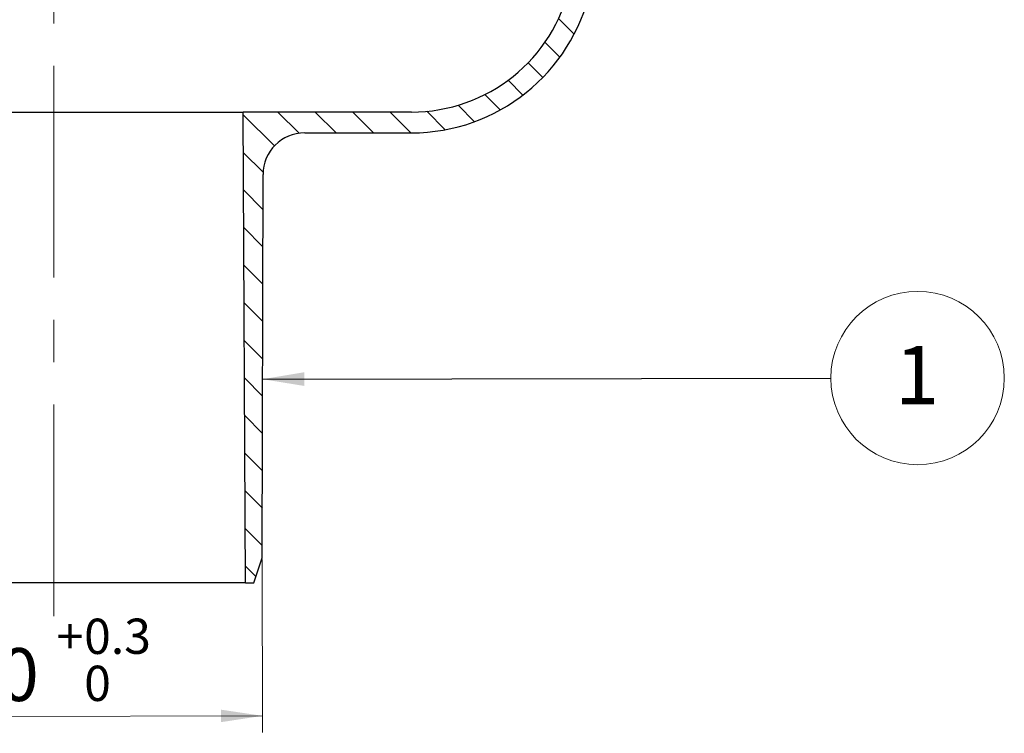
# Model space of a CAD drawing. Units: millimetres. Extents: x 0 to 420, y 0 to 297.
# Drawn here: x 136 to 195, y 148 to 191 of the extents above; entities that cross this region are included whole.
import ezdxf

# ---------------------------------------------------------------- set-up
doc = ezdxf.new("R2010")
doc.units = ezdxf.units.MM
doc.linetypes.add('CENTERX2', pattern=[20.319999999999997, 12.7, -2.54, 2.54, -2.54])
doc.styles.add('SLDTEXTSTYLE0', font='TXT', dxfattribs={"width": 0.605})
doc.dimstyles.new('SLDDIMSTYLE0', dxfattribs={"dimtxt": 3.081982421875, "dimasz": 2.5, "dimexe": 0, "dimexo": 0.0625, "dimgap": 0.77049560546875, "dimtad": 1, "dimlfac": 2, "dimrnd": 1e-09, "dimzin": 12, "dimdsep": 46, "dimtxsty": 'SLDTEXTSTYLE0', "dimsah": 1, "dimcen": 0.09, "dimadec": 0, "dimazin": 3, "dimtol": 1, "dimtp": 0.3, "dimtfac": 1, "dimtdec": 1, "dimtofl": 0, "dimtmove": 0, "dimatfit": 3, "dimfxl": 0, "dimfrac": 2, "dimtolj": 1, "dimarcsym": 0})
doc.dimstyles.new('SLDDIMSTYLE3', dxfattribs={"dimtxt": 0.18, "dimasz": 2.5, "dimexe": 0, "dimexo": 0.0625, "dimgap": 0, "dimtad": 0, "dimtih": 1, "dimtoh": 1, "dimdec": 0, "dimrnd": 1e-09, "dimzin": 0, "dimdsep": 46, "dimtxsty": 'Standard', "dimsah": 1, "dimcen": 0.09, "dimadec": 0, "dimazin": 0, "dimtfac": 2.5, "dimtdec": 0, "dimtofl": 0, "dimtmove": 0, "dimatfit": 3, "dimfxl": 0, "dimfrac": 2, "dimtolj": 1, "dimtzin": 0, "dimarcsym": 0})

# ---------------------------------------------------------------- blocks, each defined once
blk = doc.blocks.new('_D')
at = {"color": 7, "linetype": 'Continuous', "lineweight": 0}
for p, q in [((125.513698274681, 158.4647689332428), (125.5341550762602, 148.0318001278906)), ((150.5136982633729, 158.4647689332428), (150.5340589484436, 148.080819547248)), ((150.5320981678991, 149.0808176249159), (125.5321942957157, 149.0317982055586))]:
    blk.add_line(p, q, dxfattribs=at)
at = {"color": 7, "linetype": 'Continuous', "lineweight": 18}
for points in [[(150.5320981678991, 149.0808176249159), (148.031367681025, 149.4509149526803), (148.0328382664334, 148.7009163944293)], [(125.5321942957157, 149.0317982055586), (128.0329247825898, 148.6617008777942), (128.0314541971815, 149.4116994360452)]]:
    blk.add_solid(points, dxfattribs=at)
at = {"color": 7, "linetype": 'Continuous', "lineweight": 18, "attachment_point": 1, "rotation": 0.11234452173668827, "style": 'SLDTEXTSTYLE0'}
for s, insert, char_height in [('0.3', (139.8237571435227, 154.9104416937198), 2.116666666666666), ('+', (138.1774641870704, 154.907213668315), 2.116666666666666), ('50', (132.3012923193807, 153.1378686554429), 3.175), ('0', (139.8292909018813, 152.0882249308528), 2.116666666666666)]:
    blk.add_mtext(s, dxfattribs=dict(at, insert=insert, char_height=char_height))
blk = doc.blocks.new('SW_NOTE_0_24')
at = {"color": 0, "linetype": 'Continuous', "lineweight": 0}
blk.add_circle((5.201341151498006, -5.551115123125783e-14), 5.201341151498007, dxfattribs=at)
at = {"color": 0, "linetype": 'Continuous', "lineweight": 0, "insert": (5.177035629056137, 1.930475715625324), "char_height": 3.5, "attachment_point": 2, "style": 'SLDTEXTSTYLE0'}
blk.add_mtext('1', dxfattribs=at)

msp = doc.modelspace()

# ---------------------------------------------------------------- hatches: boundary and pattern name
at = {"linetype": 'Continuous', "lineweight": 18}
h = msp.add_hatch(dxfattribs=at)
h.set_pattern_fill('ANSI31', scale=0.5, angle=90.0000000000002, style=0)
h.set_pattern_definition([(135.0000000000002, (0, 0), (-1.12253201513364, -1.122532015133648), [])])
edge = h.paths.add_edge_path(flags=0)
edge.add_arc((159.4633418285694, 195.0647716245079), 11, 270.000000000001, 347.3847448064915)
edge.add_arc((48.21545618709936, 219.9627221486455), 125, 347.3847448064912, 359.7000000000013)
edge.add_line((173.2137427180277, 219.3082266697192), (173.256109552012, 227.3996219876203))
edge.add_arc((173.5061061251208, 227.398313005634), 0.25, 107.5000000000033, 179.7000020561339, ccw=False)
edge.add_line((173.4309296752447, 227.636742243321), (173.8244052943317, 227.7608046294726))
edge.add_arc((173.7492288444556, 227.9992338671596), 0.25, 287.5000000000006, 359.0000000001425)
edge.add_line((173.9991907682447, 227.9948707655509), (174.0090622665186, 228.5604085228984))
edge.add_spline(control_points=[(174.0090622665186, 228.5604085228984), (174.0095506013897, 228.5883852089287), (174.0052154548153, 228.6168320224625), (173.9964158221678, 228.6433932705028), (173.9876161895204, 228.669954518543), (173.9741093660669, 228.6953627931055), (173.9570138577299, 228.7175140239265), (173.9399183493925, 228.7396652547482), (173.9187626409441, 228.759170400124), (173.8952986457993, 228.774414230485), (173.8718346506546, 228.789658060846), (173.8454152028569, 228.8010610198548), (173.8182281083652, 228.807678823518), (173.798940738351, 228.8123736991683), (173.7789508968638, 228.8147716245079), (173.7591003427295, 228.8147716245079)], knot_values=[0, 0, 0, 0, 0.0001678856859851763, 0.0001678856859851763, 0.0001678856859851763, 0.0003357713719703446, 0.0003357713719703446, 0.0003357713719703446, 0.0005036570579598796, 0.0005036570579598796, 0.0005036570579598796, 0.0006715427439493969, 0.0006715427439493969, 0.0006715427439493969, 0.0007897973242067076, 0.0007897973242067076, 0.0007897973242067076, 0.0007897973242067076], weights=[1, 1, 1, 1, 1, 1, 1, 1, 1, 1, 1, 1, 1, 1, 1, 1], degree=3, periodic=0)
edge.add_line((173.7591003427295, 228.8147716245079), (172.2621966090562, 228.8147716245079))
edge.add_arc((172.2621966090562, 228.5647716245079), 0.25, 90, 179.7000020562715)
edge.add_line((172.0122000359944, 228.5660806154651), (171.9637598527185, 219.3147716245079))
edge.add_arc((48.21545618709936, 219.9627221486455), 123.75, 347.3847448064904, 359.7000000000003, ccw=False)
edge.add_arc((159.4633418285694, 195.0647716245079), 9.749999999999998, 270.00000000000017, 347.3847448064905, ccw=False)
edge.add_line((159.4633418285694, 185.3147716245079), (149.362643008641, 185.3147716245077))
edge.add_line((149.362643008641, 185.3147716245077), (149.5105610145019, 157.0647716245083))
edge.add_line((149.5105610145019, 157.0647716245083), (150.0105610145019, 157.0647716245079))
edge.add_line((150.0105610145019, 157.0647716245079), (150.5135021853185, 158.5647687410096))
edge.add_line((150.5135021853185, 158.5647687410096), (150.5586098418575, 181.5696735758684))
edge.add_arc((153.0586050360275, 181.5647716245079), 2.5, 89.9999999999992, 179.8876555862428, ccw=False)
edge.add_line((153.0586050360275, 184.0647716245079), (159.4633418285694, 184.0647716245079))

# ---------------------------------------------------------------- linework, layer by layer
at = {"color": 7, "linetype": 'CENTERX2', "lineweight": 18}
msp.add_line((138.0135021909725, 155.0647716245078), (138.0135021909725, 243.0002813025128), dxfattribs=at)
at = {"color": 7, "linetype": 'Continuous', "lineweight": 25}
for p, q in [((126.6643613733041, 185.3147716245077), (149.362643008641, 185.3147716245077)), ((149.5105610145019, 157.0647716245083), (149.362643008641, 185.3147716245077)), ((159.4633418285694, 185.3147716245079), (149.362643008641, 185.3147716245077)), ((153.0586050360275, 184.0647716245079), (159.4633418285694, 184.0647716245079)), ((150.5135021853185, 158.5647687410096), (150.5586098418576, 181.5696735758684)), ((150.0105610145019, 157.0647716245079), (150.5135021853185, 158.5647687410096)), ((149.5105610145019, 157.0647716245083), (126.5164433674431, 157.0647716245083)), ((149.5105610145019, 157.0647716245083), (150.0105610145019, 157.0647716245079))]:
    msp.add_line(p, q, dxfattribs=at)
for centre, radius, start, end in [((159.4633418285694, 195.0647716245079), 9.75, 270.0000000000008, 347.3847448064914), ((159.4633418285694, 195.0647716245079), 11.00000000000001, 270.0000000000008, 347.3847448064914), ((153.0586050360275, 181.5647716245079), 2.5, 89.99999999999935, 179.8876555862443)]:
    msp.add_arc(centre, radius, start, end, dxfattribs=at)

# ---------------------------------------------------------------- block references
at = {"color": 7, "linetype": 'Continuous', "lineweight": 0}
msp.add_blockref('SW_NOTE_0_24', (184.6192247560244, 169.3509730848862), dxfattribs=at)

# ---------------------------------------------------------------- dimensions: what is measured, and where the dimension line sits
at = {"color": 7, "linetype": 'Continuous', "lineweight": 18}
dim = msp.add_linear_dim(base=(125.5321942957157, 149.0317982055586), p1=(150.5135021853185, 158.5647687410096), p2=(125.5135021966265, 158.5647687410096), angle=0.1123445217363362, dimstyle='SLDDIMSTYLE0', dxfattribs=at)
dim.commit()
dim.dimension.update_dxf_attribs({"geometry": '_D', "text_midpoint": (138.0321462318074, 149.0563079152373), "dimtype": 160})

# ---------------------------------------------------------------- leaders
at = {"color": 7, "linetype": 'Continuous', "lineweight": 0}
msp.add_leader([(150.5345186746654, 169.2831783079168), (184.6192247560244, 169.3509730848862)], dimstyle='SLDDIMSTYLE3', dxfattribs=at)

doc.saveas('drawing.dxf')
